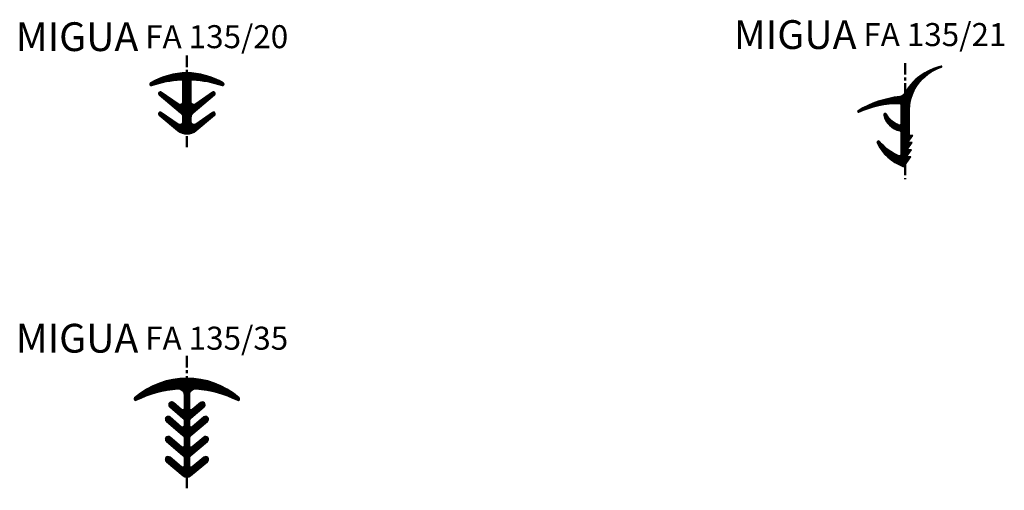
# Model space of a CAD drawing. Units: millimetres. Extents: x 40 to 396, y 11 to 412.
import ezdxf

# ---------------------------------------------------------------- set-up
doc = ezdxf.new("R2010")
doc.units = ezdxf.units.MM
doc.linetypes.add('CENTER', pattern=[7, 4, -1, 1, -1])
doc.layers.add('AM_0', color=7, linetype='Continuous', lineweight=50)
doc.layers.add('AM_8', color=1, linetype='Continuous', lineweight=25)
doc.layers.add('GEOMETRIE', color=4, linetype='Continuous')
doc.styles.add('ISO 8', font='iso8.shx', dxfattribs={"oblique": 15})
doc.styles.add('MIGUA', font='iso8.shx')
pattern_1 = [(45, (0, 0), (-0.2121320343559643, 0.2121320343559643), []), (135, (0, 0), (-0.2121320343559643, -0.2121320343559642), [])]

# ---------------------------------------------------------------- blocks, each defined once
blk = doc.blocks.new('Profilbezeichnung')
at = {"layer": 'AM_0', "style": 'MIGUA'}
blk.add_text('MIGUA', height=10, dxfattribs=at).set_placement((0, 4.5))
at = {"layer": 'AM_0', "style": 'ISO 8', "oblique": 15}
blk.add_attdef('PROFFILBEZEICHNUNG', (45, 5.5), '', height=8, dxfattribs=at)
blk = doc.blocks.new('FA 135-20')
at = {"layer": 'AM_8'}
h = blk.add_hatch(dxfattribs=at)
h.set_pattern_fill('_U', color=3, scale=0.3, angle=45, style=0, double=1, pattern_type=0)
h.set_pattern_definition(pattern_1)
edge = h.paths.add_edge_path()
edge.add_arc((3.160872275032034e-08, -45.79355992245405), 37.43855521186017, 93.10373866032978, 109.0809466503062, ccw=False)
edge.add_arc((-1.999999968392363, -8.909188419883664), 0.5000000000001456, 1.5648993212380446e-10, 93.10373866030602, ccw=False)
edge.add_line((-1.499999968392217, -8.909188419882298), (-1.499999968392217, -15.99166147554195))
edge.add_arc((-2.499999968392185, -15.99166147554185), 0.9999999999999676, 234.99999999999142, 359.9999999999946, ccw=False)
edge.add_line((-3.073576404743335, -16.81081351983073), (-8.897402210850714, -12.73292678917358))
edge.add_arc((-9.241548072669659, -13.22441801574108), 0.5999999999999477, 54.99999999902698, 230.0000000009694)
edge.add_line((-9.627220638473775, -13.68404468161896), (-2.214424749019145, -19.90411897845308))
edge.add_arc((-3.499999968392236, -21.43620786469106), 2.00000000000002, 7.958078640513122e-13, 50, ccw=False)
edge.add_line((-1.499999968392217, -21.43620786469103), (-1.499999968392217, -22.99166147554195))
edge.add_arc((-2.499999968392184, -22.99166147554185), 0.9999999999999671, 234.9999999999913, 359.9999999999947, ccw=False)
edge.add_line((-3.073576404743335, -23.81081351983073), (-8.897402210850714, -19.73292678917358))
edge.add_arc((-9.241548072661313, -20.22441801574704), 0.6000000000000443, 55.00000000000631, 230.0000000000067)
edge.add_line((-9.62722063847321, -20.68404468161851), (-3.213938046926842, -26.06542775994183))
edge.add_arc((6.437178567963997e-09, -22.23520554848483), 4.999999999999982, 229.9999999262328, 269.9999999262354)
edge.add_line((0, -27.23520554848481), (0, -5.986535783666451))
edge.add_arc((3.160803796475875e-08, -30.50841220472399), 24.52187642105753, 90.0000000738527, 121.0564565691776)
edge.add_arc((-12.42602428968948, -9.94834213078898), 0.5000000000000645, 116.6642892414413, 291.9902238042355)
h = blk.add_hatch(dxfattribs=at)
h.set_pattern_fill('_U', color=3, scale=0.3, angle=45, style=0, double=1, pattern_type=0)
h.set_pattern_definition(pattern_1)
edge = h.paths.add_edge_path()
edge.add_line((8.897402274074103, -12.73292678916806), (3.073576467958901, -16.81081351983073))
edge.add_arc((2.500000031607712, -15.99166147554193), 0.9999999999999286, 180.0000000000011, 305.0000000000129, ccw=False)
edge.add_line((1.500000031607783, -15.99166147554195), (1.500000031607783, -8.909188419882298))
edge.add_arc((2.000000031607929, -8.909188419883664), 0.5000000000001461, 86.89626133969352, 179.9999999998435, ccw=False)
edge.add_arc((3.16070485339992e-08, -45.79355992245411), 37.43855521186021, 70.91905334969817, 86.89626133967039, ccw=False)
edge.add_arc((12.4260243529078, -9.948342130790131), 0.5000000000001042, 248.009776195117, 423.3357107589004)
edge.add_arc((3.160800510215722e-08, -30.508412204724), 24.52187642105755, 58.94354343082337, 90.00000007385262)
edge.add_line((0, -5.986535783666451), (0, -27.23520554848481))
edge.add_arc((6.437180344320836e-09, -22.23520554848484), 4.999999999999972, 269.9999999262354, 309.9999999262378)
edge.add_line((3.213938049938855, -26.06542776821732), (9.62722070168877, -20.6840446816185))
edge.add_arc((9.241548135876211, -20.22441801574753), 0.6000000000000926, 310.0000000000718, 484.9999999999151)
edge.add_line((8.897402274066263, -19.73292678917355), (3.073576467958901, -23.81081351983073))
edge.add_arc((2.500000031607712, -22.99166147554192), 0.9999999999999297, 180.0000000000012, 305.0000000000128, ccw=False)
edge.add_line((1.500000031607783, -22.99166147554195), (1.500000031607783, -21.43620786469103))
edge.add_arc((3.500000031607819, -21.43620786469106), 2.000000000000036, 130.0000000000002, 179.999999999999, ccw=False)
edge.add_line((2.214424812234711, -19.90411897845308), (9.627220701689339, -13.68404468161896))
edge.add_arc((9.241548135884763, -13.22441801574142), 0.5999999999999879, 309.999999999085, 485.0000000000045)
at = {"layer": 'AM_0', "color": 4, "linetype": 'CENTER'}
blk.add_line((0, 0), (0, -31.88473927004907), dxfattribs=at)
at = {"layer": 'GEOMETRIE'}
blk.add_lwpolyline([(-12.6504053394458, -9.501516499798186, 0.9600208934930052), (-12.23880009691675, -10.41196601028685, -0.06982687745244565), (-2.027071953050608, -8.40992185015682, -0.430170207258759), (-1.499999968392217, -8.909188419882298), (-1.499999968392217, -15.99166147554195, -0.6068148963146156), (-3.073576404743335, -16.81081351983073), (-8.897402210850714, -12.73292678917358, 0.9572917422710511), (-9.627220638473773, -13.68404468161896), (-2.214424749019145, -19.90411897845308, -0.2216946626429364), (-1.499999968392217, -21.43620786469103), (-1.499999968392217, -22.99166147554195, -0.6068148963146156), (-3.073576404743335, -23.81081351983073), (-8.897402210850714, -19.73292678917358, 0.9572917422548091), (-9.627220638473204, -20.6840446816185), (-3.213938046926842, -26.06542775994183, 0.363970234266227), (3.213938049938861, -26.06542776821732), (9.62722070168877, -20.6840446816185, 0.957291742253496), (8.89740227406628, -19.73292678917358), (3.073576467958901, -23.81081351983073, -0.6068148963146657), (1.500000031607783, -22.99166147554195), (1.500000031607783, -21.43620786469103, -0.2216946626429347), (2.214424812234711, -19.90411897845308), (9.627220701689339, -13.68404468161896, 0.9591128897610994), (8.895538217325452, -12.73423729778267, -0.0009494287122672125), (8.897402274066053, -12.73292678917358), (3.073576467958901, -16.81081351983073, -0.6068148963146657), (1.500000031607783, -15.99166147554195), (1.500000031607783, -8.909188419882298, -0.430170207258759), (2.027072016266175, -8.40992185015682, -0.06982687745242798), (12.23880016012981, -10.41196601028594, 0.9600208935012983), (12.65040540266148, -9.501516499797958, 0.2778551843227504)], format="xyb", close=True, dxfattribs=at)
blk.add_blockref('Profilbezeichnung', (-59.47371335431103, -2.915394941682962)).add_auto_attribs({'PROFFILBEZEICHNUNG': 'FA 135/20'})
blk = doc.blocks.new('FA 135-35')
at = {"layer": 'AM_8'}
h = blk.add_hatch(dxfattribs=at)
h.set_pattern_fill('_U', color=3, scale=0.3, angle=45, style=0, double=1, pattern_type=0)
h.set_pattern_definition(pattern_1)
edge = h.paths.add_edge_path()
edge.add_line((-0.9999999999998295, -5.695675434727718), (-1.000000000000171, -10.47783232990355))
edge.add_arc((-1.500000000000239, -10.47783232990365), 0.5000000000000688, -129.9999999999871, 1.1425527191022411e-11, ccw=False)
edge.add_line((-1.821393804843467, -10.86085455146326), (-4.676715774012621, -8.46495494024066))
edge.add_arc((-5.319503383699271, -9.230999383359745), 1.000000000000153, 49.9999999999991, 229.9999999999991)
edge.add_line((-5.962290993385921, -9.99704382647883), (-1.357212390313464, -13.86116358385902))
edge.add_arc((-2.000000000000108, -14.62720802697813), 1.000000000000165, -5.286437954055145e-12, 50.000000000000114, ccw=False)
edge.add_line((-0.9999999999999432, -14.62720802697822), (-1.000000000000171, -16.47783232990355))
edge.add_arc((-1.50000000000024, -16.47783232990365), 0.5000000000000699, -129.9999999999868, 1.1027623258996755e-11, ccw=False)
edge.add_line((-1.821393804843467, -16.86085455146326), (-5.851451178689501, -13.47923489544542))
edge.add_arc((-6.494238788376094, -14.24527933856439), 1.00000000000003, 49.99999999999741, 229.9999999999974)
edge.add_line((-7.137026398062687, -15.01132378168336), (-1.357212390313236, -19.86116358385925))
edge.add_arc((-1.999999999999959, -20.62720802697824), 1.000000000000129, -1.1823431123048067e-11, 49.9999999999925, ccw=False)
edge.add_line((-0.9999999999998295, -20.62720802697845), (-1.000000000000171, -23.47783232990355))
edge.add_arc((-1.50000000000024, -23.47783232990365), 0.5000000000000699, -129.9999999999868, 1.1027623258996755e-11, ccw=False)
edge.add_line((-1.821393804843467, -23.86085455146326), (-5.851451178689501, -20.47923489544542))
edge.add_arc((-6.494238788376094, -21.24527933856439), 1.00000000000003, 49.99999999999741, 229.9999999999974)
edge.add_line((-7.137026398062687, -22.01132378168336), (-1.357212390313236, -26.86116358385902))
edge.add_arc((-1.999999999999714, -27.6272080269779), 0.9999999999998843, -5.286437954055145e-12, 49.99999999999898, ccw=False)
edge.add_line((-0.9999999999998295, -27.627208026978), (-1.000000000000171, -30.47783232990355))
edge.add_arc((-1.50000000000024, -30.47783232990365), 0.5000000000000699, -129.9999999999868, 1.1027623258996755e-11, ccw=False)
edge.add_line((-1.821393804843467, -30.86085455146326), (-5.851451178689501, -27.47923489544542))
edge.add_arc((-6.494238788376094, -28.24527933856439), 1.00000000000003, 49.99999999999741, 229.9999999999974)
edge.add_line((-7.137026398062687, -29.01132378168336), (-1.285575219373243, -33.92127430757387))
edge.add_arc((-1.677546990208612e-13, -32.38918542133585), 2.000000000000042, 230.0000000000012, 269.9999999999999)
edge.add_line((-1.70530256582424e-13, -34.3891854213359), (-1.70530256582424e-13, -7.105427357601002e-15))
edge.add_arc((0, -27.51873831436327), 27.51873831436326, 90.00000000000037, 131.3195292254603)
edge.add_arc((-17.83932994770348, -7.226608630246686), 0.5000000000001028, 131.3195292254699, 296.1905597292821)
edge.add_arc((6.092903959142859e-13, -43.49599808904607), 39.91918238531194, 94.53773393635407, 116.19055972931619, ccw=False)
edge.add_arc((-2.999999999999884, -5.695675434728094), 2.000000000000054, 1.0686562745831907e-11, 94.53773393634577, ccw=False)
h = blk.add_hatch(dxfattribs=at)
h.set_pattern_fill('_U', color=3, scale=0.3, angle=45, style=0, double=1, pattern_type=0)
h.set_pattern_definition(pattern_1)
edge = h.paths.add_edge_path()
edge.add_arc((1.77635683940025e-15, -27.51873831436327), 27.51873831436326, 48.68047077453968, 90.00000000000037)
edge.add_line((-1.70530256582424e-13, -7.105427357601002e-15), (-1.70530256582424e-13, -34.3891854213359))
edge.add_arc((-1.73527858748912e-13, -32.38918542133585), 2.000000000000043, 270.0000000000001, 309.9999999999989)
edge.add_line((1.285575219372901, -33.92127430757387), (7.137026398062687, -29.01132378168381))
edge.add_arc((6.494238788376094, -28.24527933856473), 1.000000000000117, 309.9999999999984, 489.9999999999984)
edge.add_line((5.851451178689501, -27.47923489544564), (1.821393804843353, -30.86085455146326))
edge.add_arc((1.500000000000233, -30.47783232990357), 0.5000000000000622, 179.999999999998, 309.9999999999717, ccw=False)
edge.add_line((1.000000000000171, -30.47783232990355), (0.9999999999998295, -27.627208026978))
edge.add_arc((1.999999999999655, -27.62720802697797), 0.9999999999998255, 129.9999999999908, 180.0000000000014, ccw=False)
edge.add_line((1.35721239031335, -26.86116358385902), (7.137026398062915, -22.01132378168381))
edge.add_arc((6.494238788376322, -21.24527933856473), 1.000000000000117, 309.9999999999984, 489.9999999999984)
edge.add_line((5.851451178689729, -20.47923489544564), (1.821393804843581, -23.86085455146326))
edge.add_arc((1.50000000000046, -23.47783232990357), 0.5000000000000622, 179.999999999998, 309.9999999999717, ccw=False)
edge.add_line((1.000000000000398, -23.47783232990355), (1.000000000000057, -20.62720802697845))
edge.add_arc((2.000000000000127, -20.62720802697831), 1.00000000000007, 129.9999999999974, 180.0000000000079, ccw=False)
edge.add_line((1.357212390313578, -19.86116358385925), (7.137026398063142, -15.01132378168381))
edge.add_arc((6.494238788376549, -14.24527933856473), 1.000000000000117, 309.9999999999984, 489.9999999999984)
edge.add_line((5.851451178689956, -13.47923489544564), (1.821393804843808, -16.86085455146326))
edge.add_arc((1.500000000000688, -16.47783232990357), 0.5000000000000622, 179.999999999998, 309.9999999999717, ccw=False)
edge.add_line((1.000000000000625, -16.47783232990355), (1.000000000000398, -14.62720802697822))
edge.add_arc((2.000000000000461, -14.62720802697808), 1.000000000000063, 129.9999999999972, 180.0000000000081, ccw=False)
edge.add_line((1.357212390313919, -13.86116358385902), (5.962290993386489, -9.99704382647883))
edge.add_arc((5.319503383699896, -9.230999383359858), 1.00000000000003, 310.0000000000026, 490.0000000000026)
edge.add_line((4.676715774013303, -8.464954940240887), (1.821393804844035, -10.86085455146326))
edge.add_arc((1.500000000000801, -10.47783232990366), 0.500000000000062, 179.999999999987, 309.99999999998875, ccw=False)
edge.add_line((1.000000000000739, -10.47783232990355), (1.000000000000625, -5.695675434728628))
edge.add_arc((3.000000000000563, -5.695675434727948), 1.999999999999938, 85.46226606364081, 180.0000000000195, ccw=False)
edge.add_arc((-6.981082378842984e-13, -43.49599808904546), 39.91918238531142, 63.809440270684775, 85.46226606364411, ccw=False)
edge.add_arc((17.83932994770346, -7.226608630246677), 0.5000000000001125, 243.809440270604, 408.6804707745277)
at = {"layer": 'AM_0', "color": 4, "linetype": 'CENTER'}
blk.add_line((-1.70530256582424e-13, 7.753702341215671), (-1.70530256582424e-13, -38.96832247741702), dxfattribs=at)
at = {"layer": 'GEOMETRIE'}
blk.add_lwpolyline([(-18.16945879643339, -6.851089065861061, 0.8759814253321199), (-17.61865094215574, -7.675274181086706, -0.09476039185434204), (-3.158231259815068, -3.701944543053514, -0.4376051332025057), (-0.9999999999998295, -5.695675434727718), (-1.000000000000171, -10.47783232990355, -0.6370702608074825), (-1.821393804843467, -10.86085455146326), (-4.676715774012621, -8.46495494024066, 1), (-5.962290993385921, -9.99704382647883), (-1.357212390313464, -13.86116358385902, -0.2216946626429648), (-0.9999999999999432, -14.62720802697822), (-1.000000000000171, -16.47783232990355, -0.637070260807483), (-1.821393804843467, -16.86085455146326), (-5.851451178689501, -13.47923489544542, 1), (-7.137026398062687, -15.01132378168336), (-1.357212390313236, -19.86116358385925, -0.2216946626429601), (-0.9999999999998295, -20.62720802697845), (-1.000000000000171, -23.47783232990355, -0.637070260807483), (-1.821393804843467, -23.86085455146326), (-5.851451178689501, -20.47923489544542, 1), (-7.137026398062687, -22.01132378168336), (-1.357212390313236, -26.86116358385902, -0.2216946626429601), (-0.9999999999998295, -27.627208026978), (-1.000000000000171, -30.47783232990355, -0.637070260807483), (-1.821393804843467, -30.86085455146326), (-5.851451178689501, -27.47923489544542, 1), (-7.137026398062687, -29.01132378168336), (-1.285575219373243, -33.92127430757387, 0.3639702342661921), (1.285575219372902, -33.92127430757387), (7.137026398062687, -29.01132378168381, 1), (5.851451178689501, -27.47923489544564), (1.821393804843353, -30.86085455146326, -0.6370702608073313), (1.000000000000171, -30.47783232990355), (0.9999999999998295, -27.627208026978, -0.2216946626429878), (1.35721239031335, -26.86116358385902), (7.137026398062915, -22.01132378168381, 1), (5.851451178689729, -20.47923489544564), (1.821393804843581, -23.86085455146326, -0.6370702608073313), (1.000000000000398, -23.47783232990355), (1.000000000000057, -20.62720802697845, -0.2216946626429878), (1.357212390313578, -19.86116358385925), (7.137026398063142, -15.01132378168381, 1), (5.851451178689956, -13.47923489544564), (1.821393804843808, -16.86085455146326, -0.6370702608073313), (1.000000000000625, -16.47783232990355), (1.000000000000398, -14.62720802697822, -0.2216946626429898), (1.357212390313919, -13.86116358385902), (5.962290993386489, -9.99704382647883, 1), (4.676715774013303, -8.464954940240887), (1.821393804844035, -10.86085455146326, -0.6370702608075026), (1.000000000000739, -10.47783232990355), (1.000000000000625, -5.695675434728628, -0.4376051332027324), (3.158231259816205, -3.701944543053514, -0.09476039185432958), (17.61865094215483, -7.675274181086252, 0.8759814253329815), (18.16945879643339, -6.851089065861061, 0.3770662154893634)], format="xyb", close=True, dxfattribs=at)
blk.add_blockref('Profilbezeichnung', (-59.4737133543112, 4.410186230566865)).add_auto_attribs({'PROFFILBEZEICHNUNG': 'FA 135/35'})
blk = doc.blocks.new('FAE 135-21')
at = {"layer": 'AM_8'}
h = blk.add_hatch(dxfattribs=at)
h.set_pattern_fill('_U', color=3, scale=0.3, angle=45, style=0, double=1, pattern_type=0)
h.set_pattern_definition(pattern_1)
edge = h.paths.add_edge_path()
edge.add_arc((17.23791170978278, -20.74040746207883), 20.24621961967958, 103.3179422275989, 148.3657816417715)
edge.add_line((0, -10.12137696141484), (0, -35.44157151949446))
edge.add_line((0, -35.44157151949446), (1.981621259646772, -32.61152306741099))
edge.add_line((1.981621259646772, -32.61152306741099), (0.4811024141229154, -32.61152306741099))
edge.add_line((0.4811024141229154, -32.61152306741099), (2.231621259647227, -30.11152306741099))
edge.add_line((2.231621259647227, -30.11152306741099), (0.7311024141233702, -30.11152306741099))
edge.add_line((0.7311024141233702, -30.11152306741099), (2.481621259647227, -27.61152306741099))
edge.add_line((2.481621259647227, -27.61152306741099), (0.9811024141229154, -27.61152306741099))
edge.add_line((0.9811024141229154, -27.61152306741099), (2.731621259647227, -25.11152306741099))
edge.add_line((2.731621259647227, -25.11152306741099), (1.518894246700938, -25.11152306741099))
edge.add_line((1.518894246700938, -25.11152306741099), (1.518894246701425, -17.38969337906531))
edge.add_arc((17.45119123535581, -16.64355156971427), 15.9497590870316, 107.4058715120888, 182.6813185484222, ccw=False)
edge.add_arc((12.62017525765402, -1.233295141207017), 0.1999999999999786, 287.4058715118668, 463.3179422278757)
h = blk.add_hatch(dxfattribs=at)
h.set_pattern_fill('_U', color=3, scale=0.3, angle=45, style=0, double=1, pattern_type=0)
h.set_pattern_definition(pattern_1)
edge = h.paths.add_edge_path()
edge.add_line((-1.436873249984046, -14.53867161119967), (-1.436873249984046, -21.08857473056958))
edge.add_arc((-1.936873249984111, -21.08857473059394), 0.5000000000000648, -110.18912155329713, 2.7915803002542816e-09, ccw=False)
edge.add_arc((0.6741055882228695, -13.98798215197746), 8.06542301930758, 207.6915494896543, 249.81087844763272, ccw=False)
edge.add_arc((-6.91025251098131, -17.96843234293821), 0.4999999999999618, 27.69154948966402, 193.1911965878586)
edge.add_arc((-0.3021087333493631, -16.41957736177791), 7.287231831794196, 193.1911965878606, 257.8818180943992)
edge.add_arc((-1.936873249984043, -24.03328372446756), 0.4999999999999944, 7.449898475897498e-10, 77.88181809456188, ccw=False)
edge.add_line((-1.436873249984046, -24.03328372446106), (-1.436873249984046, -31.72525666264607))
edge.add_arc((-1.936873249983915, -31.72525666263133), 0.4999999999998685, 249.43904070812522, 359.9999999983109, ccw=False)
edge.add_arc((3.212585843616408, -17.99694721875149), 15.16231254419233, 217.4613506823722, 249.4390407075682, ccw=False)
edge.add_arc((-9.21959094966044, -27.5231749303208), 0.4999999999999385, 37.46135068238534, 205.272807803206)
edge.add_arc((4.727781155684266, -20.93837889897811), 15.9236418338644, 205.2728078032365, 249.823108917642)
edge.add_arc((-0.5921360125241072, -35.41550598769076), 0.4999999999998745, 249.8231089179006, 325.0000000009848)
edge.add_line((-0.1825599903747844, -35.70229420585918), (0, -35.44157151949446))
edge.add_line((0, -35.44157151949446), (0, -10.12137696141484))
edge.add_arc((17.23791170978269, -20.74040746207862), 20.2462196196794, 148.3657816417719, 150.0943650127413)
edge.add_arc((-2.046173022397916, -9.649043100148596), 2.000000000000093, 276.00796928220126, 330.0943650127378, ccw=False)
edge.add_arc((1.826759049019465, -46.44829317583904), 35.00249192909863, 96.00796928220326, 121.2788969113142)
edge.add_arc((-16.19092619377892, -16.78980426320897), 0.3000000000000036, 121.2788969109584, 294.7066604233091)
edge.add_arc((-2.252493731958286, -47.08485290125117), 33.04771163774327, 89.44438474890768, 114.70666042296429, ccw=False)
edge.add_arc((-1.936873249983961, -14.5386716111973), 0.4999999999999141, -2.7188207241124474e-10, 89.44438474888682, ccw=False)
at = {"layer": 'AM_0', "color": 4, "linetype": 'CENTER'}
blk.add_line((0, 0), (0, -40.29624010179759), dxfattribs=at)
at = {"layer": 'GEOMETRIE'}
blk.add_lwpolyline([(12.68000297336926, -1.424137076934699, 0.9649475979026662), (12.57410436209534, -1.038673784253547, 0.2069827597792428), (-0.3124775845337808, -10.64618909183162, -0.2404774955441953), (-1.836839441360326, -11.63805779387269, 0.1107142907577055), (-16.34668750290416, -16.53340922702534, 0.9442304212514061), (-16.06553438926699, -17.06234214197309, -0.1106760768997166), (-1.932024668223448, -14.03869512049516, -0.4113761281858844), (-1.436873249984046, -14.53867161119967), (-1.436873249984046, -21.08857473056958, -0.5216163205614305), (-2.109433253018096, -21.55785401348737, -0.1858776530931172), (-6.467521423321841, -17.73607661561516, 0.8808406837699971), (-7.397059499559191, -18.0825329821638, 0.2900093917240718), (-1.831908831823284, -23.54442539026411, -0.3535383481093588), (-1.436873249984046, -24.03328372446106), (-1.436873249984046, -31.72525666264607, -0.5236819602214414), (-2.112475123083414, -32.19340619233719, -0.1404415676868475), (-8.82270904738084, -27.21906186640729, 0.898915509084036), (-9.671733584181538, -27.73663930216833, 0.196873343119318), (-0.7645958383370726, -35.88482209489405, 0.3372173246771785), (-0.1857731712132136, -35.70682924663458, 0.0005472310827386637), (-0.1851364607371124, -35.70593905200201, 0.0002619670308796248), (-0.1848323486981371, -35.70551241078135, 0.001969808094408443), (-0.1825599903747843, -35.70229420585918), (1.981621259646772, -32.61152306741099), (0.4811024141229154, -32.61152306741099), (2.231621259647227, -30.11152306741099), (0.7311024141233702, -30.11152306741099), (2.481621259647227, -27.61152306741099), (0.9811024141229154, -27.61152306741099), (2.731621259647227, -25.11152306741099), (1.518894246700938, -25.11152306741099), (1.518894246701393, -17.38969337906531, -0.3407951608610318)], format="xyb", close=True, dxfattribs=at)
blk.add_blockref('Profilbezeichnung', (-59.47371335431103, 0.4229607364707135)).add_auto_attribs({'PROFFILBEZEICHNUNG': 'FA 135/21'})

msp = doc.modelspace()

# ---------------------------------------------------------------- block references
at = {"layer": 'AM_0'}
for name, p in [('FA 135-20', (98.01338753702271, 161.7865871692557)), ('FAE 135-21', (347.5484650993213, 159.1787618376003)), ('FA 135-35', (98.01338753702288, 49.63236767530316))]:
    msp.add_blockref(name, p, dxfattribs=at)

doc.saveas('drawing.dxf')
